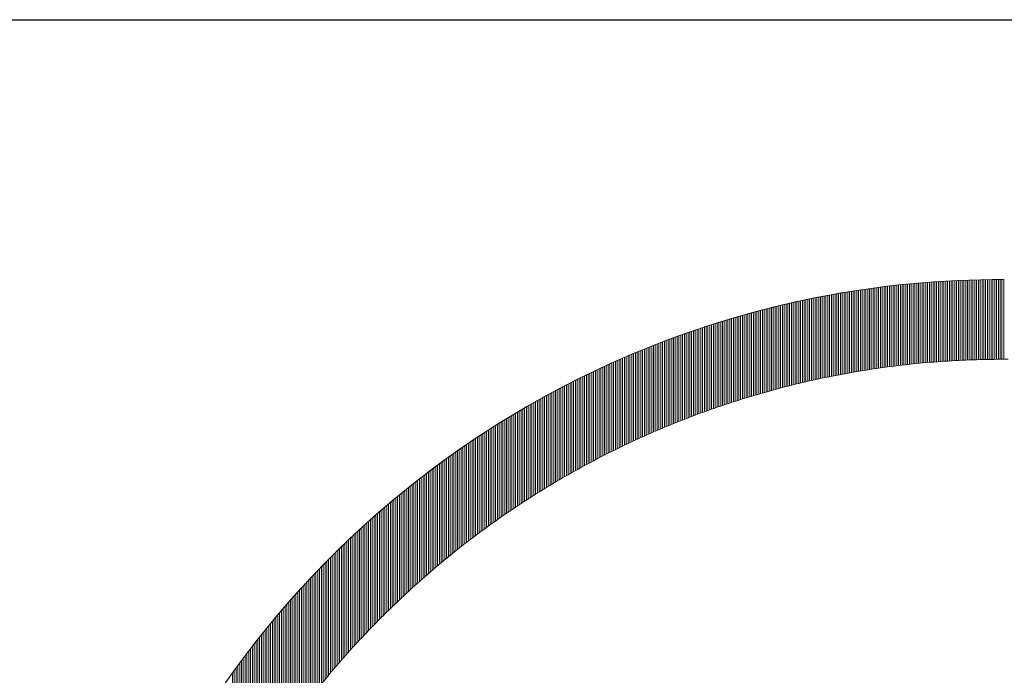
# Model space of a CAD drawing. Extents: x 5900 to 14300, y -76 to 5864.
# Drawn here: x 12343 to 12424, y 720 to 774 of the extents above; entities that cross this region are included whole.
import ezdxf

# ---------------------------------------------------------------- set-up
doc = ezdxf.new("R2010")
doc.units = 0
doc.header["$LTSCALE"] = 250
doc.header["$MEASUREMENT"] = 0
doc.layers.get('0').update_dxf_attribs({"linetype": 'CONTINUOUS'})
doc.layers.add('D-TTL', color=2, linetype='CONTINUOUS')
doc.layers.add('logo', color=7, linetype='CONTINUOUS', lineweight=5)

# ---------------------------------------------------------------- blocks, each defined once
blk = doc.blocks.new('A$C3dc51263')
at = {"linetype": 'Continuous'}
for p, q in [((-6.782, 59.563), (-6.782, 65.106)), ((-6.657, 59.577), (-6.657, 65.118)), ((-6.532, 59.591), (-6.532, 65.13)), ((-6.407, 59.604), (-6.407, 65.142)), ((-6.282, 59.617), (-6.282, 65.154)), ((-6.157, 59.63), (-6.157, 65.166)), ((-6.032, 59.643), (-6.032, 65.177)), ((-5.907, 59.655), (-5.907, 65.188)), ((-5.782, 59.667), (-5.782, 65.198)), ((-5.657, 59.679), (-5.657, 65.209)), ((-5.532, 59.69), (-5.532, 65.219)), ((-5.407, 59.701), (-5.407, 65.229)), ((-5.282, 59.712), (-5.282, 65.239)), ((-5.157, 59.723), (-5.157, 65.249)), ((-5.032, 59.734), (-5.032, 65.258)), ((-4.907, 59.744), (-4.907, 65.267)), ((-4.782, 59.754), (-4.782, 65.276)), ((-4.657, 59.763), (-4.657, 65.284)), ((-4.532, 59.773), (-4.532, 65.293)), ((-4.407, 59.782), (-4.407, 65.301)), ((-4.282, 59.791), (-4.282, 65.309)), ((-4.157, 59.799), (-4.157, 65.316)), ((-4.032, 59.808), (-4.032, 65.323)), ((-3.907, 59.816), (-3.907, 65.331)), ((-3.782, 59.824), (-3.782, 65.338)), ((-3.657, 59.831), (-3.657, 65.344)), ((-3.532, 59.839), (-3.532, 65.351)), ((-3.407, 59.846), (-3.407, 65.357)), ((-3.282, 59.853), (-3.282, 65.363)), ((-3.157, 59.859), (-3.157, 65.368)), ((-3.032, 59.865), (-3.032, 65.374)), ((-2.907, 59.871), (-2.907, 65.379)), ((-2.782, 59.877), (-2.782, 65.384)), ((-2.657, 59.883), (-2.657, 65.389)), ((-2.532, 59.888), (-2.532, 65.393)), ((-2.407, 59.893), (-2.407, 65.397)), ((-2.282, 59.898), (-2.282, 65.401)), ((-2.157, 59.902), (-2.157, 65.405)), ((-2.032, 59.906), (-2.032, 65.409)), ((-1.907, 59.91), (-1.907, 65.412)), ((-1.782, 59.914), (-1.782, 65.415)), ((-1.657, 59.918), (-1.657, 65.418)), ((-1.532, 59.921), (-1.532, 65.42)), ((-1.407, 59.924), (-1.407, 65.423)), ((-1.282, 59.926), (-1.282, 65.425)), ((-1.157, 59.929), (-1.157, 65.426)), ((-1.032, 59.931), (-1.032, 65.428)), ((-0.907, 59.933), (-0.907, 65.429)), ((-0.782, 59.935), (-0.782, 65.431)), ((-0.657, 59.936), (-0.657, 65.431)), ((-0.532, 59.937), (-0.532, 65.432)), ((-0.407, 59.938), (-0.407, 65.432)), ((-0.282, 59.938), (-0.282, 65.433)), ((-0.157, 59.939), (-0.157, 65.433)), ((-0.032, 59.939), (-0.032, 65.432)), ((-11.657, 58.816), (-11.657, 64.429)), ((-11.532, 58.84), (-11.532, 64.451)), ((-11.407, 58.864), (-11.407, 64.473)), ((-11.282, 58.888), (-11.282, 64.494)), ((-11.157, 58.911), (-11.157, 64.516)), ((-11.032, 58.934), (-11.032, 64.537)), ((-10.907, 58.957), (-10.907, 64.557)), ((-10.782, 58.98), (-10.782, 64.578)), ((-10.657, 59.002), (-10.657, 64.598)), ((-10.532, 59.024), (-10.532, 64.618)), ((-10.407, 59.046), (-10.407, 64.638)), ((-10.282, 59.068), (-10.282, 64.658)), ((-10.157, 59.089), (-10.157, 64.677)), ((-10.032, 59.11), (-10.032, 64.696)), ((-9.907, 59.131), (-9.907, 64.715)), ((-9.782, 59.151), (-9.782, 64.734)), ((-9.657, 59.172), (-9.657, 64.752)), ((-9.532, 59.192), (-9.532, 64.77)), ((-9.407, 59.211), (-9.407, 64.788)), ((-9.282, 59.231), (-9.282, 64.805)), ((-9.157, 59.25), (-9.157, 64.823)), ((-9.032, 59.269), (-9.032, 64.84)), ((-8.907, 59.287), (-8.907, 64.857)), ((-8.782, 59.306), (-8.782, 64.873)), ((-8.657, 59.324), (-8.657, 64.89)), ((-8.532, 59.342), (-8.532, 64.906)), ((-8.407, 59.359), (-8.407, 64.922)), ((-8.282, 59.377), (-8.282, 64.937)), ((-8.157, 59.394), (-8.157, 64.953)), ((-8.032, 59.41), (-8.032, 64.968)), ((-7.907, 59.427), (-7.907, 64.983)), ((-7.782, 59.443), (-7.782, 64.997)), ((-7.657, 59.459), (-7.657, 65.012)), ((-7.532, 59.475), (-7.532, 65.026)), ((-7.407, 59.49), (-7.407, 65.04)), ((-7.282, 59.505), (-7.282, 65.053)), ((-7.157, 59.52), (-7.157, 65.067)), ((-7.032, 59.535), (-7.032, 65.08)), ((-6.907, 59.549), (-6.907, 65.093)), ((-14.907, 58.087), (-14.907, 63.766)), ((-14.782, 58.119), (-14.782, 63.795)), ((-14.657, 58.15), (-14.657, 63.823)), ((-14.532, 58.181), (-14.532, 63.851)), ((-14.407, 58.212), (-14.407, 63.879)), ((-14.282, 58.242), (-14.282, 63.907)), ((-14.157, 58.272), (-14.157, 63.934)), ((-14.032, 58.302), (-14.032, 63.961)), ((-13.907, 58.331), (-13.907, 63.988)), ((-13.782, 58.361), (-13.782, 64.015)), ((-13.657, 58.39), (-13.657, 64.041)), ((-13.532, 58.418), (-13.532, 64.067)), ((-13.407, 58.447), (-13.407, 64.093)), ((-13.282, 58.475), (-13.282, 64.119)), ((-13.157, 58.503), (-13.157, 64.144)), ((-13.032, 58.53), (-13.032, 64.169)), ((-12.907, 58.558), (-12.907, 64.194)), ((-12.782, 58.585), (-12.782, 64.219)), ((-12.657, 58.611), (-12.657, 64.243)), ((-12.532, 58.638), (-12.532, 64.267)), ((-12.407, 58.664), (-12.407, 64.291)), ((-12.282, 58.69), (-12.282, 64.315)), ((-12.157, 58.716), (-12.157, 64.338)), ((-12.032, 58.741), (-12.032, 64.361)), ((-11.907, 58.766), (-11.907, 64.384)), ((-11.782, 58.791), (-11.782, 64.407)), ((-17.657, 57.322), (-17.657, 63.069)), ((-17.532, 57.359), (-17.532, 63.103)), ((-17.407, 57.397), (-17.407, 63.137)), ((-17.282, 57.434), (-17.282, 63.171)), ((-17.157, 57.471), (-17.157, 63.205)), ((-17.032, 57.508), (-17.032, 63.238)), ((-16.907, 57.544), (-16.907, 63.271)), ((-16.782, 57.58), (-16.782, 63.304)), ((-16.657, 57.616), (-16.657, 63.337)), ((-16.532, 57.652), (-16.532, 63.369)), ((-16.407, 57.687), (-16.407, 63.401)), ((-16.282, 57.722), (-16.282, 63.433)), ((-16.157, 57.757), (-16.157, 63.465)), ((-16.032, 57.791), (-16.032, 63.496)), ((-15.907, 57.825), (-15.907, 63.527)), ((-15.782, 57.859), (-15.782, 63.558)), ((-15.657, 57.892), (-15.657, 63.588)), ((-15.532, 57.925), (-15.532, 63.619)), ((-15.407, 57.958), (-15.407, 63.649)), ((-15.282, 57.991), (-15.282, 63.678)), ((-15.157, 58.023), (-15.157, 63.708)), ((-15.032, 58.055), (-15.032, 63.737)), ((-19.907, 56.589), (-19.907, 62.402)), ((-19.782, 56.632), (-19.782, 62.441)), ((-19.657, 56.675), (-19.657, 62.48)), ((-19.532, 56.718), (-19.532, 62.519)), ((-19.407, 56.76), (-19.407, 62.557)), ((-19.282, 56.802), (-19.282, 62.596)), ((-19.157, 56.844), (-19.157, 62.634)), ((-19.032, 56.885), (-19.032, 62.671)), ((-18.907, 56.927), (-18.907, 62.709)), ((-18.782, 56.967), (-18.782, 62.746)), ((-18.657, 57.008), (-18.657, 62.783)), ((-18.532, 57.048), (-18.532, 62.82)), ((-18.407, 57.088), (-18.407, 62.856)), ((-18.282, 57.128), (-18.282, 62.892)), ((-18.157, 57.167), (-18.157, 62.928)), ((-18.032, 57.206), (-18.032, 62.963)), ((-17.907, 57.245), (-17.907, 62.999)), ((-17.782, 57.283), (-17.782, 63.034)), ((-21.907, 55.855), (-21.907, 61.734)), ((-21.782, 55.903), (-21.782, 61.777)), ((-21.657, 55.951), (-21.657, 61.821)), ((-21.532, 55.999), (-21.532, 61.864)), ((-21.407, 56.046), (-21.407, 61.907)), ((-21.282, 56.093), (-21.282, 61.95)), ((-21.157, 56.14), (-21.157, 61.993)), ((-21.032, 56.186), (-21.032, 62.035)), ((-20.907, 56.232), (-20.907, 62.077)), ((-20.782, 56.278), (-20.782, 62.118)), ((-20.657, 56.323), (-20.657, 62.16)), ((-20.532, 56.368), (-20.532, 62.201)), ((-20.407, 56.413), (-20.407, 62.241)), ((-20.282, 56.457), (-20.282, 62.282)), ((-20.157, 56.502), (-20.157, 62.322)), ((-20.032, 56.546), (-20.032, 62.362)), ((-23.782, 55.092), (-23.782, 61.041)), ((-23.657, 55.146), (-23.657, 61.089)), ((-23.532, 55.198), (-23.532, 61.137)), ((-23.407, 55.251), (-23.407, 61.185)), ((-23.282, 55.303), (-23.282, 61.232)), ((-23.157, 55.355), (-23.157, 61.279)), ((-23.032, 55.406), (-23.032, 61.326)), ((-22.907, 55.457), (-22.907, 61.372)), ((-22.782, 55.508), (-22.782, 61.418)), ((-22.657, 55.559), (-22.657, 61.464)), ((-22.532, 55.609), (-22.532, 61.51)), ((-22.407, 55.659), (-22.407, 61.555)), ((-22.282, 55.708), (-22.282, 61.6)), ((-22.157, 55.757), (-22.157, 61.645)), ((-22.032, 55.806), (-22.032, 61.689)), ((-25.407, 54.372), (-25.407, 60.387)), ((-25.282, 54.429), (-25.282, 60.439)), ((-25.157, 54.486), (-25.157, 60.491)), ((-25.032, 54.543), (-25.032, 60.542)), ((-24.907, 54.599), (-24.907, 60.594)), ((-24.782, 54.656), (-24.782, 60.644)), ((-24.657, 54.711), (-24.657, 60.695)), ((-24.532, 54.767), (-24.532, 60.745)), ((-24.407, 54.822), (-24.407, 60.795)), ((-24.282, 54.877), (-24.282, 60.845)), ((-24.157, 54.931), (-24.157, 60.895)), ((-24.032, 54.985), (-24.032, 60.944)), ((-23.907, 55.039), (-23.907, 60.992)), ((-27.032, 53.592), (-27.032, 59.681)), ((-26.907, 53.654), (-26.907, 59.737)), ((-26.782, 53.716), (-26.782, 59.793)), ((-26.657, 53.777), (-26.657, 59.849)), ((-26.532, 53.838), (-26.532, 59.904)), ((-26.407, 53.899), (-26.407, 59.959)), ((-26.282, 53.959), (-26.282, 60.013)), ((-26.157, 54.019), (-26.157, 60.068)), ((-26.032, 54.079), (-26.032, 60.122)), ((-25.907, 54.138), (-25.907, 60.175)), ((-25.782, 54.197), (-25.782, 60.229)), ((-25.657, 54.255), (-25.657, 60.282)), ((-25.532, 54.314), (-25.532, 60.334)), ((-28.407, 52.885), (-28.407, 59.043)), ((-28.282, 52.952), (-28.282, 59.102)), ((-28.157, 53.017), (-28.157, 59.162)), ((-28.032, 53.083), (-28.032, 59.221)), ((-27.907, 53.148), (-27.907, 59.279)), ((-27.782, 53.212), (-27.782, 59.338)), ((-27.657, 53.276), (-27.657, 59.396)), ((-27.532, 53.34), (-27.532, 59.454)), ((-27.407, 53.404), (-27.407, 59.511)), ((-27.282, 53.467), (-27.282, 59.568)), ((-27.157, 53.53), (-27.157, 59.625)), ((-29.782, 52.133), (-29.782, 58.364)), ((-29.657, 52.204), (-29.657, 58.428)), ((-29.532, 52.274), (-29.532, 58.491)), ((-29.407, 52.343), (-29.407, 58.553)), ((-29.282, 52.412), (-29.282, 58.616)), ((-29.157, 52.481), (-29.157, 58.678)), ((-29.032, 52.549), (-29.032, 58.739)), ((-28.907, 52.617), (-28.907, 58.801)), ((-28.782, 52.685), (-28.782, 58.862)), ((-28.657, 52.752), (-28.657, 58.922)), ((-28.532, 52.819), (-28.532, 58.983)), ((-31.157, 51.334), (-31.157, 57.645)), ((-31.032, 51.409), (-31.032, 57.712)), ((-30.907, 51.483), (-30.907, 57.779)), ((-30.782, 51.557), (-30.782, 57.845)), ((-30.657, 51.63), (-30.657, 57.911)), ((-30.532, 51.703), (-30.532, 57.977)), ((-30.407, 51.776), (-30.407, 58.042)), ((-30.282, 51.848), (-30.282, 58.107)), ((-30.157, 51.92), (-30.157, 58.172)), ((-30.032, 51.992), (-30.032, 58.237)), ((-29.907, 52.063), (-29.907, 58.301)), ((-32.282, 50.643), (-32.282, 57.025)), ((-32.157, 50.722), (-32.157, 57.095)), ((-32.032, 50.8), (-32.032, 57.165)), ((-31.907, 50.877), (-31.907, 57.235)), ((-31.782, 50.954), (-31.782, 57.304)), ((-31.657, 51.031), (-31.657, 57.373)), ((-31.532, 51.107), (-31.532, 57.441)), ((-31.407, 51.183), (-31.407, 57.51)), ((-31.282, 51.259), (-31.282, 57.577)), ((-33.532, 49.835), (-33.532, 56.302)), ((-33.407, 49.918), (-33.407, 56.376)), ((-33.282, 50), (-33.282, 56.449)), ((-33.157, 50.082), (-33.157, 56.522)), ((-33.032, 50.164), (-33.032, 56.595)), ((-32.907, 50.245), (-32.907, 56.668)), ((-32.782, 50.325), (-32.782, 56.74)), ((-32.657, 50.405), (-32.657, 56.812)), ((-32.532, 50.485), (-32.532, 56.883)), ((-32.407, 50.564), (-32.407, 56.954)), ((-34.657, 49.07), (-34.657, 55.618)), ((-34.532, 49.157), (-34.532, 55.696)), ((-34.407, 49.243), (-34.407, 55.773)), ((-34.282, 49.329), (-34.282, 55.849)), ((-34.157, 49.415), (-34.157, 55.926)), ((-34.032, 49.5), (-34.032, 56.002)), ((-33.907, 49.584), (-33.907, 56.077)), ((-33.782, 49.668), (-33.782, 56.152)), ((-33.657, 49.752), (-33.657, 56.227)), ((-35.657, 48.358), (-35.657, 54.984)), ((-35.532, 48.448), (-35.532, 55.065)), ((-35.407, 48.539), (-35.407, 55.145)), ((-35.282, 48.628), (-35.282, 55.225)), ((-35.157, 48.718), (-35.157, 55.304)), ((-35.032, 48.806), (-35.032, 55.383)), ((-34.907, 48.895), (-34.907, 55.462)), ((-34.782, 48.982), (-34.782, 55.54)), ((-36.657, 47.614), (-36.657, 54.324)), ((-36.532, 47.709), (-36.532, 54.408)), ((-36.407, 47.803), (-36.407, 54.492)), ((-36.282, 47.897), (-36.282, 54.575)), ((-36.157, 47.99), (-36.157, 54.658)), ((-36.032, 48.083), (-36.032, 54.74)), ((-35.907, 48.175), (-35.907, 54.822)), ((-35.782, 48.267), (-35.782, 54.903)), ((-37.657, 46.838), (-37.657, 53.638)), ((-37.532, 46.937), (-37.532, 53.725)), ((-37.407, 47.036), (-37.407, 53.812)), ((-37.282, 47.133), (-37.282, 53.898)), ((-37.157, 47.231), (-37.157, 53.984)), ((-37.032, 47.327), (-37.032, 54.07)), ((-36.907, 47.424), (-36.907, 54.155)), ((-36.782, 47.519), (-36.782, 54.24)), ((-38.657, 46.028), (-38.657, 52.923)), ((-38.532, 46.131), (-38.532, 53.014)), ((-38.407, 46.234), (-38.407, 53.104)), ((-38.282, 46.336), (-38.282, 53.194)), ((-38.157, 46.438), (-38.157, 53.284)), ((-38.032, 46.539), (-38.032, 53.373)), ((-37.907, 46.639), (-37.907, 53.462)), ((-37.782, 46.739), (-37.782, 53.55)), ((-39.532, 45.289), (-39.532, 52.274)), ((-39.407, 45.396), (-39.407, 52.368)), ((-39.282, 45.503), (-39.282, 52.462)), ((-39.157, 45.609), (-39.157, 52.555)), ((-39.032, 45.715), (-39.032, 52.648)), ((-38.907, 45.82), (-38.907, 52.74)), ((-38.782, 45.924), (-38.782, 52.832)), ((-40.407, 44.521), (-40.407, 51.602)), ((-40.282, 44.633), (-40.282, 51.699)), ((-40.157, 44.744), (-40.157, 51.796)), ((-40.032, 44.854), (-40.032, 51.893)), ((-39.907, 44.964), (-39.907, 51.989)), ((-39.782, 45.073), (-39.782, 52.084)), ((-39.657, 45.181), (-39.657, 52.179)), ((-41.282, 43.723), (-41.282, 50.905)), ((-41.157, 43.839), (-41.157, 51.006)), ((-41.032, 43.954), (-41.032, 51.107)), ((-40.907, 44.069), (-40.907, 51.207)), ((-40.782, 44.183), (-40.782, 51.306)), ((-40.657, 44.297), (-40.657, 51.405)), ((-40.532, 44.409), (-40.532, 51.504)), ((-42.157, 42.893), (-42.157, 50.184)), ((-42.032, 43.013), (-42.032, 50.288)), ((-41.907, 43.133), (-41.907, 50.393)), ((-41.782, 43.253), (-41.782, 50.496)), ((-41.657, 43.371), (-41.657, 50.599)), ((-41.532, 43.489), (-41.532, 50.702)), ((-41.407, 43.606), (-41.407, 50.804)), ((-42.907, 42.153), (-42.907, 49.545)), ((-42.782, 42.278), (-42.782, 49.653)), ((-42.657, 42.403), (-42.657, 49.76)), ((-42.532, 42.526), (-42.532, 49.867)), ((-42.407, 42.649), (-42.407, 49.973)), ((-42.282, 42.771), (-42.282, 50.079)), ((-43.657, 41.388), (-43.657, 48.886)), ((-43.532, 41.517), (-43.532, 48.997)), ((-43.407, 41.646), (-43.407, 49.108)), ((-43.282, 41.774), (-43.282, 49.218)), ((-43.157, 41.901), (-43.157, 49.327)), ((-43.032, 42.028), (-43.032, 49.436)), ((-44.407, 40.595), (-44.407, 48.206)), ((-44.282, 40.729), (-44.282, 48.321)), ((-44.157, 40.862), (-44.157, 48.435)), ((-44.032, 40.995), (-44.032, 48.548)), ((-43.907, 41.127), (-43.907, 48.661)), ((-43.782, 41.258), (-43.782, 48.774)), ((-45.157, 39.772), (-45.157, 47.504)), ((-45.032, 39.911), (-45.032, 47.623)), ((-44.907, 40.05), (-44.907, 47.741)), ((-44.782, 40.187), (-44.782, 47.858)), ((-44.657, 40.324), (-44.657, 47.975)), ((-44.532, 40.46), (-44.532, 48.091)), ((-45.782, 39.062), (-45.782, 46.903)), ((-45.657, 39.206), (-45.657, 47.024)), ((-45.532, 39.349), (-45.532, 47.145)), ((-45.407, 39.491), (-45.407, 47.266)), ((-45.282, 39.632), (-45.282, 47.385)), ((-46.532, 38.18), (-46.532, 46.159)), ((-46.407, 38.33), (-46.407, 46.284)), ((-46.282, 38.478), (-46.282, 46.409)), ((-46.157, 38.626), (-46.157, 46.534)), ((-46.032, 38.772), (-46.032, 46.657)), ((-45.907, 38.918), (-45.907, 46.78)), ((-47.157, 37.419), (-47.157, 45.52)), ((-47.032, 37.573), (-47.032, 45.649)), ((-46.907, 37.726), (-46.907, 45.778)), ((-46.782, 37.879), (-46.782, 45.905)), ((-46.657, 38.03), (-46.657, 46.032)), ((-47.782, 36.631), (-47.782, 44.863)), ((-47.657, 36.79), (-47.657, 44.996)), ((-47.532, 36.949), (-47.532, 45.128)), ((-47.407, 37.107), (-47.407, 45.26)), ((-47.282, 37.263), (-47.282, 45.39)), ((-48.407, 35.815), (-48.407, 44.188)), ((-48.282, 35.98), (-48.282, 44.325)), ((-48.157, 36.145), (-48.157, 44.46)), ((-48.032, 36.308), (-48.032, 44.596)), ((-47.907, 36.47), (-47.907, 44.73)), ((-49.032, 34.969), (-49.032, 43.493)), ((-48.907, 35.141), (-48.907, 43.634)), ((-48.782, 35.311), (-48.782, 43.773)), ((-48.657, 35.48), (-48.657, 43.912)), ((-48.532, 35.648), (-48.532, 44.051)), ((-49.657, 34.092), (-49.657, 42.778)), ((-49.532, 34.27), (-49.532, 42.922)), ((-49.407, 34.447), (-49.407, 43.066)), ((-49.282, 34.623), (-49.282, 43.209)), ((-49.157, 34.797), (-49.157, 43.352)), ((-50.157, 33.366), (-50.157, 42.19)), ((-50.032, 33.55), (-50.032, 42.338)), ((-49.907, 33.732), (-49.907, 42.486)), ((-49.782, 33.913), (-49.782, 42.632)), ((-50.782, 32.425), (-50.782, 41.435)), ((-50.657, 32.616), (-50.657, 41.588)), ((-50.532, 32.806), (-50.532, 41.74)), ((-50.407, 32.994), (-50.407, 41.891)), ((-50.282, 33.181), (-50.282, 42.041)), ((-51.282, 31.643), (-51.282, 40.814)), ((-51.157, 31.841), (-51.157, 40.97)), ((-51.032, 32.037), (-51.032, 41.126)), ((-50.907, 32.232), (-50.907, 41.281)), ((-51.907, 30.628), (-51.907, 40.015)), ((-51.782, 30.835), (-51.782, 40.176)), ((-51.657, 31.039), (-51.657, 40.337)), ((-51.532, 31.243), (-51.532, 40.497)), ((-51.407, 31.444), (-51.407, 40.656)), ((-52.407, 29.782), (-52.407, 39.356)), ((-52.282, 29.996), (-52.282, 39.523)), ((-52.157, 30.209), (-52.157, 39.688)), ((-52.032, 30.419), (-52.032, 39.852)), ((-52.907, 28.903), (-52.907, 38.681)), ((-52.782, 29.126), (-52.782, 38.851)), ((-52.657, 29.347), (-52.657, 39.021)), ((-52.532, 29.565), (-52.532, 39.189)), ((-53.157, 28.45), (-53.157, 38.336)), ((-53.032, 28.678), (-53.032, 38.509))]:
    blk.add_line(p, q, dxfattribs=at)
for end in [180.22533, 180]:
    blk.add_arc((-0.262, 0.258), 65.175, 89.76739, end)
for points, weights in [([(-42.739, 42.321), (-31.166, 53.834), (-16.06, 60.023), (0.264, 59.938)], [1, 0.948920007077, 0.948920007077, 1]), ([(-60.572, 0.238), (-60.353, 16.27), (-54.095, 31.023), (-42.739, 42.321)], [0.997317573532, 0.948936231985, 0.949830374141, 1])]:
    blk.add_rational_spline(points, weights, degree=3)

msp = doc.modelspace()

# ---------------------------------------------------------------- linework, layer by layer
at = {"layer": 'D-TTL', "color": 7}
msp.add_line((12220, 774.116), (14020, 774.116), dxfattribs=at)

# ---------------------------------------------------------------- block references
at = {"layer": 'logo', "color": 1, "xscale": 1.2, "yscale": 1.2, "zscale": 1.2}
msp.add_blockref('A$C3dc51263', (12424.024, 674.124), dxfattribs=at)

doc.saveas('drawing.dxf')
